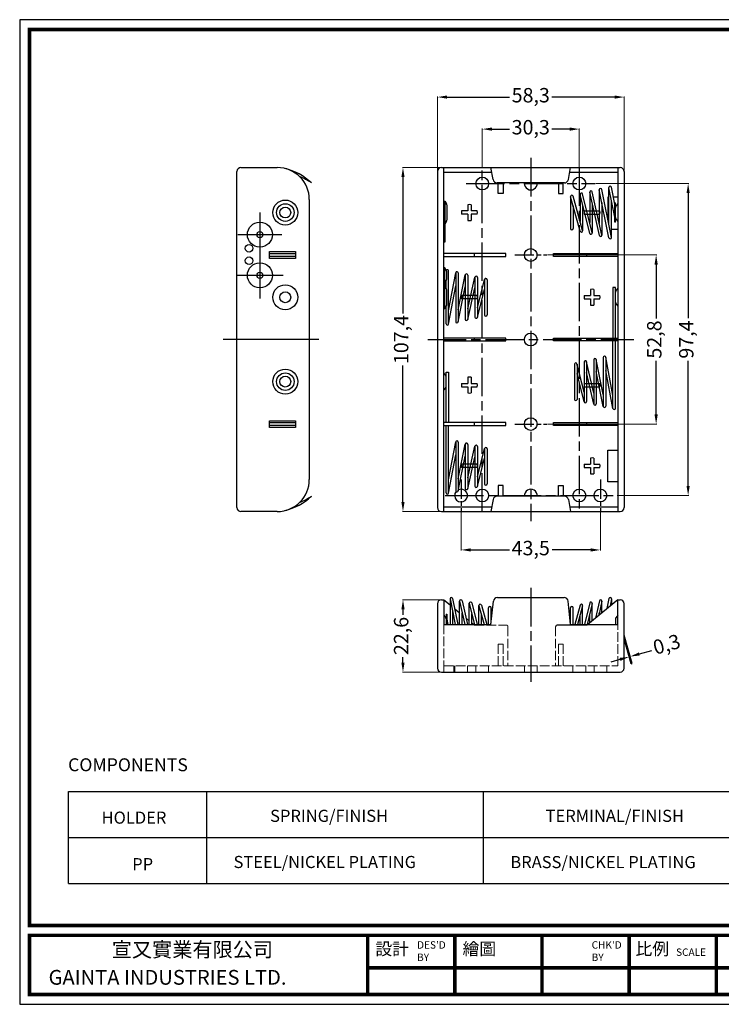
# Model space of a CAD drawing. Units: millimetres. Extents: x 1584 to 2025, y -1198 to -890.
# Drawn here: x 1584 to 1803, y -1198 to -890 of the extents above; entities that cross this region are included whole.
import ezdxf

# ---------------------------------------------------------------- set-up
doc = ezdxf.new("R2010")
doc.units = ezdxf.units.MM
for name, pattern in [('AM_ISO02W050x2', [3.75, 3, -0.75]), ('AM_ISO08W050', [18, 12, -1.5, 3, -1.5]), ('AM_ISO08W050x2', [9, 6, -0.75, 1.5, -0.75])]:
    doc.linetypes.add(name, pattern=pattern)
doc.layers.get('0').update_dxf_attribs({"lineweight": 25})
for name, color, linetype, lineweight in [('AM_7', 4, 'AM_ISO08W050', 25), ('實線', 7, 'Continuous', 25), ('ﾎﾙﾀﾞｰ', 7, 'Continuous', 25), ('ﾎﾙﾀﾞｰ0', 7, 'AM_ISO02W050x2', 13)]:
    doc.layers.add(name, color=color, linetype=linetype, lineweight=lineweight)
doc.styles.add('SLDTEXTSTYLE2', font='TXT', dxfattribs={"width": 0.65625, "bigfont": 'bigfont'})
doc.styles.get("Standard").update_dxf_attribs({"font": 'kaiu.ttf'})
doc.dimstyles.new('ISO-25', dxfattribs={"dimtxt": 1, "dimasz": 1, "dimexe": 0.2, "dimexo": 0.2, "dimtad": 0, "dimdec": 3, "dimtxsty": 'Standard', "dimcen": 2.5, "dimclrd": 1, "dimclre": 1, "dimclrt": 1, "dimazin": 0, "dimtfac": 1, "dimtdec": 3, "dimtmove": 0, "dimatfit": 3, "dimfxl": 1, "dimlwe": 13, "dimarcsym": 0})

# ---------------------------------------------------------------- blocks, each defined once
blk = doc.blocks.new('*D143')
at = {"layer": 'Defpoints', "color": 0, "ltscale": 0.5}
for p in [(1758.64, -924.24), (1728.34, -936.24), (1758.64, -936.24)]:
    blk.add_point(p, dxfattribs=at)
at = {"layer": '實線', "color": 1, "lineweight": 13, "ltscale": 0.5}
for p, q in [((1728.34, -936.04), (1728.34, -924.04)), ((1758.64, -936.04), (1758.64, -924.04))]:
    blk.add_line(p, q, dxfattribs=at)
at = {"layer": '實線', "color": 1, "lineweight": -2, "ltscale": 0.5}
for p, q in [((1731.34, -924.24), (1736.87, -924.24)), ((1755.64, -924.24), (1750.11, -924.24))]:
    blk.add_line(p, q, dxfattribs=at)
at = {"layer": '實線', "color": 1, "ltscale": 0.5}
for points in [[(1731.34, -923.74), (1731.34, -924.74), (1728.34, -924.24)], [(1755.64, -923.74), (1755.64, -924.74), (1758.64, -924.24)]]:
    blk.add_solid(points, dxfattribs=at)
at = {"layer": '實線', "color": 1, "ltscale": 0.5, "insert": (1743.49, -924.24), "char_height": 4.5, "attachment_point": 5}
blk.add_mtext('30,3', dxfattribs=at)
blk = doc.blocks.new('*D144')
at = {"layer": 'Defpoints', "color": 0, "ltscale": 0.5}
for p in [(1772.64, -914.24), (1714.34, -937.49), (1772.64, -937.49)]:
    blk.add_point(p, dxfattribs=at)
at = {"layer": '實線', "color": 1, "lineweight": 13, "ltscale": 0.5}
for p, q in [((1714.34, -937.29), (1714.34, -914.04)), ((1772.64, -937.29), (1772.64, -914.04))]:
    blk.add_line(p, q, dxfattribs=at)
at = {"layer": '實線', "color": 1, "lineweight": -2, "ltscale": 0.5}
for p, q in [((1717.34, -914.24), (1736.89, -914.24)), ((1769.64, -914.24), (1750.09, -914.24))]:
    blk.add_line(p, q, dxfattribs=at)
at = {"layer": '實線', "color": 1, "ltscale": 0.5}
for points in [[(1717.34, -913.74), (1717.34, -914.74), (1714.34, -914.24)], [(1769.64, -913.74), (1769.64, -914.74), (1772.64, -914.24)]]:
    blk.add_solid(points, dxfattribs=at)
at = {"layer": '實線', "color": 1, "ltscale": 0.5, "insert": (1743.49, -914.24), "char_height": 4.5, "attachment_point": 5}
blk.add_mtext('58,3', dxfattribs=at)
blk = doc.blocks.new('*D145')
at = {"layer": 'Defpoints', "color": 0, "ltscale": 0.5}
for p in [(1721.74, -1043.64), (1765.24, -1043.64), (1765.24, -1055.64)]:
    blk.add_point(p, dxfattribs=at)
at = {"layer": '實線', "color": 1, "lineweight": 13, "ltscale": 0.5}
for p, q in [((1721.74, -1043.84), (1721.74, -1055.84)), ((1765.24, -1043.84), (1765.24, -1055.84))]:
    blk.add_line(p, q, dxfattribs=at)
at = {"layer": '實線', "color": 1, "lineweight": -2, "ltscale": 0.5}
for p, q in [((1724.74, -1055.64), (1736.82, -1055.64)), ((1762.24, -1055.64), (1750.16, -1055.64))]:
    blk.add_line(p, q, dxfattribs=at)
at = {"layer": '實線', "color": 1, "ltscale": 0.5}
for points in [[(1724.74, -1055.14), (1724.74, -1056.14), (1721.74, -1055.64)], [(1762.24, -1055.14), (1762.24, -1056.14), (1765.24, -1055.64)]]:
    blk.add_solid(points, dxfattribs=at)
at = {"layer": '實線', "color": 1, "ltscale": 0.5, "insert": (1743.49, -1055.64), "char_height": 4.5, "attachment_point": 5}
blk.add_mtext('43,5', dxfattribs=at)
blk = doc.blocks.new('*D146')
at = {"layer": 'Defpoints', "color": 0, "ltscale": 0.5}
for p in [(1703.59, -1071.2), (1715.59, -1071.2), (1715.59, -1093.8)]:
    blk.add_point(p, dxfattribs=at)
at = {"layer": '實線', "color": 1, "lineweight": 13, "ltscale": 0.5}
for p, q in [((1715.39, -1071.2), (1703.39, -1071.2)), ((1715.39, -1093.8), (1703.39, -1093.8))]:
    blk.add_line(p, q, dxfattribs=at)
at = {"layer": '實線', "color": 1, "lineweight": -2, "ltscale": 0.5}
for p, q in [((1703.59, -1074.2), (1703.59, -1075.89)), ((1703.59, -1090.8), (1703.59, -1089.11))]:
    blk.add_line(p, q, dxfattribs=at)
at = {"layer": '實線', "color": 1, "ltscale": 0.5}
for points in [[(1703.09, -1074.2), (1704.09, -1074.2), (1703.59, -1071.2)], [(1703.09, -1090.8), (1704.09, -1090.8), (1703.59, -1093.8)]]:
    blk.add_solid(points, dxfattribs=at)
at = {"layer": '實線', "color": 1, "ltscale": 0.5, "insert": (1703.59, -1082.5), "char_height": 4.5, "attachment_point": 5, "rotation": 90}
blk.add_mtext('22,6', dxfattribs=at)
blk = doc.blocks.new('*D147')
at = {"layer": 'Defpoints', "color": 0, "ltscale": 0.5}
for p in [(1715.59, -936.24), (1703.59, -1043.64), (1715.59, -1043.64)]:
    blk.add_point(p, dxfattribs=at)
at = {"layer": '實線', "color": 1, "lineweight": 13, "ltscale": 0.5}
for p, q in [((1715.39, -936.24), (1703.39, -936.24)), ((1715.39, -1043.64), (1703.39, -1043.64))]:
    blk.add_line(p, q, dxfattribs=at)
at = {"layer": '實線', "color": 1, "lineweight": -2, "ltscale": 0.5}
for p, q in [((1703.59, -939.24), (1703.59, -981.82)), ((1703.59, -1040.64), (1703.59, -998.06))]:
    blk.add_line(p, q, dxfattribs=at)
at = {"layer": '實線', "color": 1, "ltscale": 0.5}
for points in [[(1703.09, -939.24), (1704.09, -939.24), (1703.59, -936.24)], [(1703.09, -1040.64), (1704.09, -1040.64), (1703.59, -1043.64)]]:
    blk.add_solid(points, dxfattribs=at)
at = {"layer": '實線', "color": 1, "ltscale": 0.5, "insert": (1703.59, -989.94), "char_height": 4.5, "attachment_point": 5, "rotation": 90}
blk.add_mtext('107,4', dxfattribs=at)
blk = doc.blocks.new('*D148')
at = {"layer": 'Defpoints', "color": 0, "ltscale": 0.5}
for p in [(1748.49, -963.54), (1748.49, -1016.34), (1782.64, -1016.34)]:
    blk.add_point(p, dxfattribs=at)
at = {"layer": '實線', "color": 1, "lineweight": 13, "ltscale": 0.5}
for p, q in [((1748.69, -963.54), (1782.84, -963.54)), ((1748.69, -1016.34), (1782.84, -1016.34))]:
    blk.add_line(p, q, dxfattribs=at)
at = {"layer": '實線', "color": 1, "lineweight": -2, "ltscale": 0.5}
for p, q in [((1782.64, -966.54), (1782.64, -983.33)), ((1782.64, -1013.34), (1782.64, -996.56))]:
    blk.add_line(p, q, dxfattribs=at)
at = {"layer": '實線', "color": 1, "ltscale": 0.5}
for points in [[(1782.14, -966.54), (1783.14, -966.54), (1782.64, -963.54)], [(1782.14, -1013.34), (1783.14, -1013.34), (1782.64, -1016.34)]]:
    blk.add_solid(points, dxfattribs=at)
at = {"layer": '實線', "color": 1, "ltscale": 0.5, "insert": (1782.64, -989.94), "char_height": 4.5, "attachment_point": 5, "rotation": 90}
blk.add_mtext('52,8', dxfattribs=at)
blk = doc.blocks.new('*D149')
at = {"layer": 'Defpoints', "color": 0, "ltscale": 0.5}
for p in [(1763.64, -941.24), (1770.24, -1038.64), (1792.64, -1038.64)]:
    blk.add_point(p, dxfattribs=at)
at = {"layer": '實線', "color": 1, "lineweight": 13, "ltscale": 0.5}
for p, q in [((1763.84, -941.24), (1792.84, -941.24)), ((1770.44, -1038.64), (1792.84, -1038.64))]:
    blk.add_line(p, q, dxfattribs=at)
at = {"layer": '實線', "color": 1, "lineweight": -2, "ltscale": 0.5}
for p, q in [((1792.64, -944.24), (1792.64, -983.3)), ((1792.64, -1035.64), (1792.64, -996.58))]:
    blk.add_line(p, q, dxfattribs=at)
at = {"layer": '實線', "color": 1, "ltscale": 0.5}
for points in [[(1792.14, -944.24), (1793.14, -944.24), (1792.64, -941.24)], [(1792.14, -1035.64), (1793.14, -1035.64), (1792.64, -1038.64)]]:
    blk.add_solid(points, dxfattribs=at)
at = {"layer": '實線', "color": 1, "ltscale": 0.5, "insert": (1792.64, -989.94), "char_height": 4.5, "attachment_point": 5, "rotation": 90}
blk.add_mtext('97,4', dxfattribs=at)
blk = doc.blocks.new('*D252')
at = {"layer": 'Defpoints', "color": 0, "ltscale": 0.5}
for p in [(1774.17, -1088.79), (1774.46, -1088.71), (1774.52, -1088.93)]:
    blk.add_point(p, dxfattribs=at)
at = {"layer": '實線', "color": 1, "lineweight": -2, "ltscale": 0.5}
for p, q in [((1777.41, -1088.11), (1781.27, -1087.02)), ((1771.34, -1089.83), (1768.46, -1090.65)), ((1774.23, -1089.01), (1774.52, -1088.93))]:
    blk.add_line(p, q, dxfattribs=at)
at = {"layer": '實線', "color": 1, "lineweight": 13, "ltscale": 0.5}
for p, q in [((1774.22, -1088.99), (1774.29, -1089.2)), ((1774.51, -1088.9), (1774.57, -1089.12))]:
    blk.add_line(p, q, dxfattribs=at)
at = {"layer": '實線', "color": 1, "ltscale": 0.5}
for points in [[(1777.27, -1087.63), (1777.54, -1088.59), (1774.52, -1088.93)], [(1771.21, -1089.35), (1771.48, -1090.31), (1774.23, -1089.01)]]:
    blk.add_solid(points, dxfattribs=at)
at = {"layer": '實線', "color": 1, "ltscale": 0.5, "insert": (1786.08, -1085.65), "char_height": 4.5, "attachment_point": 5, "rotation": 15.8143}
blk.add_mtext('0,3', dxfattribs=at)

msp = doc.modelspace()

# ---------------------------------------------------------------- linework, layer by layer
for p, q in [((1583.8947, -890.0766, 9.5254), (1583.8947, -1197.5135, 9.5254)), ((2025.0667, -890.0766, 9.5254), (1583.8947, -890.0766, 9.5254)), ((1586.9691, -1194.4391, 9.5254), (1586.9691, -1175.9929, 9.5254)), ((1583.8947, -1197.5135, 9.5254), (2025.0667, -1197.5135, 9.5254))]:
    msp.add_line(p, q)
at = {"const_width": 1.076, "elevation": 9.5254}
for points in [[(2021.9923, -893.1509), (2021.9923, -1172.9185), (1586.9691, -1172.9185), (1586.9691, -893.1509)], [(1586.9691, -1172.9185), (1586.9691, -893.1509), (2021.9923, -893.1509), (2021.9923, -1172.9185)], [(2021.9923, -1175.9929), (2021.9923, -1194.4391), (1586.9691, -1194.4391), (1586.9691, -1175.9929)], [(1586.9691, -1194.4391), (1586.9691, -1175.9929), (2021.9923, -1175.9929), (2021.9923, -1194.4391)], [(1692.5513, -1175.9929), (1692.5513, -1194.4391)], [(1719.7709, -1175.9929), (1719.7709, -1194.4391)], [(1746.9905, -1175.9929), (1746.9905, -1194.4391)], [(1774.2102, -1175.9929), (1774.2102, -1194.4391)], [(1801.4298, -1175.9929), (1801.4298, -1194.4391)], [(1692.5513, -1186.1347), (1855.869, -1186.1347)]]:
    msp.add_lwpolyline(points, dxfattribs=at)
at = {"layer": 'AM_7'}
for p, q in [((1743.4904, -933.2422, 4.7627), (1743.4904, -1046.6422, 4.7627)), ((1728.3404, -1043.6422, 4.7627), (1728.3404, -936.2422, 4.7627)), ((1758.6404, -936.2422, 4.7627), (1758.6404, -1043.6422, 4.7627)), ((1723.3404, -941.2422, 4.7627), (1763.6404, -941.2422, 4.7627)), ((1711.3404, -989.9422, 4.7627), (1775.6404, -989.9422, 4.7627)), ((1716.7404, -1038.6422, 4.7627), (1770.2404, -1038.6422, 4.7627)), ((1743.4904, -1067.5008, 4.7627), (1743.4904, -1096.8008, 4.7627))]:
    msp.add_line(p, q, dxfattribs=at)
at = {"layer": 'AM_7', "linetype": 'AM_ISO08W050x2'}
for p, q in [((1738.4904, -963.5422, 4.7627), (1748.4904, -963.5422, 4.7627)), ((1738.4904, -1016.3422, 4.7627), (1748.4904, -1016.3422, 4.7627)), ((1721.7404, -1033.6422, 4.7627), (1721.7404, -1043.6422, 4.7627)), ((1765.2404, -1033.6422, 4.7627), (1765.2404, -1043.6422, 4.7627))]:
    msp.add_line(p, q, dxfattribs=at)
at = {"layer": '實線', "ltscale": 0.5}
for p, q in [((1775.14, -1091.119, 4.7627), (1772.64, -1082.2926, 4.7627)), ((1774.8514, -1091.2008, 4.7627), (1772.64, -1083.3947, 4.7627)), ((1772.6404, -1083.9144, 4.7627), (1772.6404, -1083.9144, 4.7627)), ((1774.8514, -1091.2008, 4.7627), (1775.14, -1091.119, 4.7627))]:
    msp.add_line(p, q, dxfattribs=at)
at = {"layer": '實線', "color": 0, "lineweight": 30, "ltscale": 0.5}
for p, q in [((1599.1714, -1159.8233, 19.0508), (1599.1714, -1131.0233, 19.0508)), ((1599.1714, -1131.0233, 19.0508), (1901.5714, -1131.0233, 19.0508)), ((1599.1714, -1145.4233, 19.0508), (1901.5714, -1145.4233, 19.0508)), ((1599.1714, -1159.8233, 19.0508), (1901.5714, -1159.8233, 19.0508))]:
    msp.add_line(p, q, dxfattribs=at)
at = {"layer": '實線', "color": 0, "linetype": 'Continuous', "lineweight": 30}
for p, q in [((1642.3714, -1159.8233, 19.0508), (1642.3714, -1131.0233, 19.0508)), ((1728.7714, -1159.8233, 19.0508), (1728.7714, -1131.0233, 19.0508))]:
    msp.add_line(p, q, dxfattribs=at)
at = {"layer": 'ﾎﾙﾀﾞｰ'}
for p, q in [((1651.7404, -1042.3922, 4.7627), (1651.7404, -937.4922, 4.7627)), ((1652.9904, -936.2422, 4.7627), (1664.3404, -936.2422, 4.7627)), ((1714.3404, -937.4922, 4.7627), (1714.3404, -1042.3922, 4.7627)), ((1715.5904, -936.2422, 4.7627), (1771.3904, -936.2422, 4.7627)), ((1716.3404, -1043.6422, 4.7627), (1716.3404, -936.2422, 4.7627)), ((1716.3404, -937.6422, 4.7627), (1731.3029, -937.6422, 4.7627)), ((1731.7492, -940.0226, 4.7627), (1731.0404, -936.2422, 4.7627)), ((1755.2316, -940.0226, 4.7627), (1755.9404, -936.2422, 4.7627)), ((1755.6779, -937.6422, 4.7627), (1770.6404, -937.6422, 4.7627)), ((1770.6404, -936.2422, 4.7627), (1770.6404, -1043.6422, 4.7627)), ((1772.6404, -937.4922, 4.7627), (1772.6404, -1042.3922, 4.7627)), ((1754.003, -941.0422, 4.7627), (1732.9778, -941.0422, 4.7627)), ((1733.3404, -944.3422, 4.7627), (1733.3404, -941.0422, 4.7627)), ((1734.8404, -941.0422, 4.7627), (1734.8404, -944.3422, 4.7627)), ((1752.1404, -941.0422, 4.7627), (1752.1404, -944.3422, 4.7627)), ((1753.6404, -944.3422, 4.7627), (1753.6404, -941.0422, 4.7627)), ((1765.6942, -957.3483, 4.7627), (1762.6847, -943.8054, 4.7627)), ((1764.8942, -943.1922, 4.7627), (1764.8942, -953.7483, 4.7627)), ((1767.9021, -958.1711, 4.7627), (1764.8942, -943.2321, 4.7627)), ((1768.6972, -958.0673, 4.7627), (1765.6864, -943.1132, 4.7627)), ((1767.8972, -954.0939, 4.7627), (1767.8972, -942.4922, 4.7627)), ((1769.7404, -951.6863, 4.7627), (1767.8972, -942.5321, 4.7627)), ((1769.7404, -947.6333, 4.7627), (1768.6894, -942.4132, 4.7627)), ((1674.3404, -946.2422, 4.7627), (1674.3404, -1033.6422, 4.7627)), ((1716.3404, -946.7922, 4.7627), (1716.6404, -946.7922, 4.7627)), ((1716.6404, -946.7922, 4.7627), (1717.1631, -947.6199, 4.7627)), ((1716.6404, -946.7922, 4.7627), (1716.6404, -959.4922, 4.7627)), ((1734.8404, -944.3422, 4.7627), (1733.3404, -944.3422, 4.7627)), ((1752.1404, -944.3422, 4.7627), (1753.6404, -944.3422, 4.7627)), ((1755.8942, -945.2922, 4.7627), (1755.8942, -955.2922, 4.7627)), ((1758.9091, -956.1002, 4.7627), (1755.8942, -945.3472, 4.7627)), ((1759.6942, -955.9372, 4.7627), (1756.6794, -945.1842, 4.7627)), ((1758.8942, -944.5922, 4.7627), (1758.8942, -953.0838, 4.7627)), ((1761.906, -956.7885, 4.7627), (1758.8942, -944.641, 4.7627)), ((1762.6942, -956.6433, 4.7627), (1759.6825, -944.4959, 4.7627)), ((1761.8942, -943.8922, 4.7627), (1761.8942, -953.4167, 4.7627)), ((1764.9038, -957.479, 4.7627), (1761.8942, -943.9361, 4.7627)), ((1767.8972, -945.5422, 4.7627), (1767.5404, -945.5422, 4.7627)), ((1767.5404, -945.5422, 4.7627), (1767.5404, -952.3215, 4.7627)), ((1768.6972, -958.109, 4.7627), (1768.6972, -946.5054, 4.7627)), ((1770.6404, -945.5422, 4.7627), (1769.3194, -945.5422, 4.7627)), ((1717.2404, -947.8869, 4.7627), (1717.2404, -952.6975, 4.7627)), ((1723.8404, -949.7922, 4.7627), (1721.8909, -949.7922, 4.7627)), ((1723.8404, -947.8427, 4.7627), (1723.8404, -949.7922, 4.7627)), ((1724.8404, -947.8427, 4.7627), (1724.8404, -949.7922, 4.7627)), ((1726.7899, -949.7922, 4.7627), (1724.8404, -949.7922, 4.7627)), ((1756.6942, -948.2005, 4.7627), (1756.6942, -955.2922, 4.7627)), ((1759.6942, -947.8677, 4.7627), (1759.6942, -955.9922, 4.7627)), ((1760.1909, -949.7922, 4.7627), (1765.0899, -949.7922, 4.7627)), ((1762.6942, -947.5361, 4.7627), (1762.6942, -956.6922, 4.7627)), ((1765.6942, -947.2054, 4.7627), (1765.6942, -957.3922, 4.7627)), ((1769.7404, -953.2922, 4.7627), (1769.7404, -947.2922, 4.7627)), ((1769.7404, -947.2922, 4.7627), (1769.9404, -947.2922, 4.7627)), ((1769.9404, -953.2922, 4.7627), (1769.9404, -947.2922, 4.7627)), ((1769.9404, -951.8779, 4.7627), (1769.9404, -948.7065, 4.7627)), ((1770.0379, -948.4099, 4.7627), (1770.6404, -947.5922, 4.7627)), ((1658.8904, -950.2922, 4.7627), (1658.8904, -977.1422, 4.7627)), ((1717.1631, -952.9645, 4.7627), (1716.6404, -953.7922, 4.7627)), ((1723.8404, -950.7922, 4.7627), (1721.8909, -950.7922, 4.7627)), ((1723.8404, -950.7922, 4.7627), (1723.8404, -952.7417, 4.7627)), ((1726.7899, -950.7922, 4.7627), (1724.8404, -950.7922, 4.7627)), ((1724.8404, -950.7922, 4.7627), (1724.8404, -952.7417, 4.7627)), ((1760.1909, -950.7922, 4.7627), (1765.0899, -950.7922, 4.7627)), ((1770.6404, -952.9922, 4.7627), (1770.0379, -952.1745, 4.7627)), ((1768.6972, -955.4422, 4.7627), (1770.6404, -955.4422, 4.7627)), ((1769.9404, -953.2922, 4.7627), (1769.7404, -953.2922, 4.7627)), ((1651.9904, -957.1922, 4.7627), (1665.7904, -957.1922, 4.7627)), ((1716.6404, -959.4922, 4.7627), (1716.3404, -959.4922, 4.7627)), ((1661.9404, -964.5922, 4.7627), (1661.9404, -962.4922, 4.7627)), ((1661.9404, -962.4922, 4.7627), (1670.0404, -962.4922, 4.7627)), ((1661.9404, -963.0922, 4.7627), (1670.0404, -963.0922, 4.7627)), ((1670.0404, -963.9922, 4.7627), (1661.9404, -963.9922, 4.7627)), ((1670.0404, -964.5922, 4.7627), (1661.9404, -964.5922, 4.7627)), ((1670.0404, -962.4922, 4.7627), (1670.0404, -964.5922, 4.7627)), ((1735.7404, -963.0922, 4.7627), (1716.3404, -963.0922, 4.7627)), ((1716.3404, -963.9922, 4.7627), (1735.7404, -963.9922, 4.7627)), ((1725.9404, -963.9922, 4.7627), (1725.9404, -963.0922, 4.7627)), ((1735.7404, -963.9922, 4.7627), (1735.7404, -963.0922, 4.7627)), ((1750.6404, -963.9922, 4.7627), (1750.6404, -963.0922, 4.7627)), ((1750.6404, -963.0922, 4.7627), (1770.6404, -963.0922, 4.7627)), ((1770.6404, -963.9922, 4.7627), (1750.6404, -963.9922, 4.7627)), ((1761.0404, -963.9922, 4.7627), (1761.0404, -963.0922, 4.7627)), ((1716.6404, -967.5922, 4.7627), (1716.3404, -967.5922, 4.7627)), ((1717.1631, -968.4199, 4.7627), (1716.6404, -967.5922, 4.7627)), ((1716.6404, -980.2922, 4.7627), (1716.6404, -967.5922, 4.7627)), ((1651.6404, -969.8922, 4.7627), (1666.1404, -969.8922, 4.7627)), ((1716.6404, -972.1922, 4.7627), (1717.1631, -971.3645, 4.7627)), ((1717.2404, -971.0975, 4.7627), (1717.2404, -968.6869, 4.7627)), ((1717.8404, -985.0517, 4.7627), (1717.8404, -968.5672, 4.7627)), ((1717.8404, -981.0022, 4.7627), (1720.0479, -969.0882, 4.7627)), ((1720.04, -969.1307, 4.7627), (1720.04, -984.3172, 4.7627)), ((1720.84, -969.1672, 4.7627), (1720.84, -984.357, 4.7627)), ((1720.84, -980.6733, 4.7627), (1723.0495, -969.7804, 4.7627)), ((1723.04, -969.8274, 4.7627), (1723.04, -983.6172, 4.7627)), ((1723.84, -969.8672, 4.7627), (1723.84, -983.661, 4.7627)), ((1723.84, -980.3417, 4.7627), (1726.0518, -970.4709, 4.7627)), ((1726.04, -970.5234, 4.7627), (1726.04, -982.9172, 4.7627)), ((1726.84, -970.5672, 4.7627), (1726.84, -982.9658, 4.7627)), ((1726.84, -980.0088, 4.7627), (1729.0549, -971.1592, 4.7627)), ((1729.04, -971.2186, 4.7627), (1729.04, -982.2172, 4.7627)), ((1729.84, -971.2672, 4.7627), (1729.84, -982.2172, 4.7627)), ((1717.1631, -974.1199, 4.7627), (1716.6404, -973.2922, 4.7627)), ((1717.0404, -973.9255, 4.7627), (1717.0404, -971.5589, 4.7627)), ((1717.2404, -979.1975, 4.7627), (1717.2404, -974.3869, 4.7627)), ((1717.8321, -985.0961, 4.7627), (1720.04, -973.1804, 4.7627)), ((1720.8305, -984.404, 4.7627), (1723.04, -973.5111, 4.7627)), ((1723.8283, -983.7135, 4.7627), (1726.04, -973.8427, 4.7627)), ((1726.8252, -983.0252, 4.7627), (1729.04, -974.1755, 4.7627)), ((1762.1404, -974.2927, 4.7627), (1762.1404, -976.2422, 4.7627)), ((1763.1404, -974.2927, 4.7627), (1763.1404, -976.2422, 4.7627)), ((1769.9404, -973.7422, 4.7627), (1769.1404, -973.7422, 4.7627)), ((1769.1404, -973.7422, 4.7627), (1769.1404, -989.4922, 4.7627)), ((1769.9404, -989.4922, 4.7627), (1769.9404, -973.7422, 4.7627)), ((1770.0379, -974.8599, 4.7627), (1770.6404, -974.0422, 4.7627)), ((1726.7899, -976.2422, 4.7627), (1721.8909, -976.2422, 4.7627)), ((1726.7899, -977.2422, 4.7627), (1721.8909, -977.2422, 4.7627)), ((1760.1909, -976.2422, 4.7627), (1762.1404, -976.2422, 4.7627)), ((1760.1909, -977.2422, 4.7627), (1762.1404, -977.2422, 4.7627)), ((1762.1404, -977.2422, 4.7627), (1762.1404, -979.1917, 4.7627)), ((1763.1404, -976.2422, 4.7627), (1765.0899, -976.2422, 4.7627)), ((1763.1404, -977.2422, 4.7627), (1765.0899, -977.2422, 4.7627)), ((1763.1404, -977.2422, 4.7627), (1763.1404, -979.1917, 4.7627)), ((1769.9404, -978.3279, 4.7627), (1769.9404, -975.1565, 4.7627)), ((1716.3404, -980.2922, 4.7627), (1716.6404, -980.2922, 4.7627)), ((1716.6404, -980.2922, 4.7627), (1717.1631, -979.4645, 4.7627)), ((1717.0404, -985.0172, 4.7627), (1717.0404, -979.6589, 4.7627)), ((1770.6404, -979.4422, 4.7627), (1770.0379, -978.6245, 4.7627)), ((1677.3404, -989.9422, 4.7627), (1647.4404, -989.9422, 4.7627)), ((1735.7404, -989.4922, 4.7627), (1716.3404, -989.4922, 4.7627)), ((1725.9404, -990.3922, 4.7627), (1725.9404, -989.4922, 4.7627)), ((1735.7404, -990.3922, 4.7627), (1735.7404, -989.4922, 4.7627)), ((1750.6404, -990.3922, 4.7627), (1750.6404, -989.4922, 4.7627)), ((1750.6404, -989.4922, 4.7627), (1770.6404, -989.4922, 4.7627)), ((1761.0404, -990.3922, 4.7627), (1761.0404, -989.4922, 4.7627)), ((1716.3404, -990.3922, 4.7627), (1735.7404, -990.3922, 4.7627)), ((1770.6404, -990.3922, 4.7627), (1750.6404, -990.3922, 4.7627)), ((1769.1404, -1011.4517, 4.7627), (1769.1404, -990.3922, 4.7627)), ((1769.9404, -1011.4172, 4.7627), (1769.9404, -990.3922, 4.7627)), ((1766.1407, -995.5672, 4.7627), (1766.1407, -1010.757, 4.7627)), ((1769.1404, -1007.4022, 4.7627), (1766.9329, -995.4882, 4.7627)), ((1766.9407, -995.5307, 4.7627), (1766.9407, -1010.7172, 4.7627)), ((1757.1407, -997.6672, 4.7627), (1757.1407, -1008.6172, 4.7627)), ((1760.1407, -1006.4088, 4.7627), (1757.9259, -997.5592, 4.7627)), ((1757.9407, -997.6186, 4.7627), (1757.9407, -1008.6172, 4.7627)), ((1760.1407, -996.9672, 4.7627), (1760.1407, -1009.3658, 4.7627)), ((1763.1407, -1006.7417, 4.7627), (1760.929, -996.8709, 4.7627)), ((1760.9407, -996.9234, 4.7627), (1760.9407, -1009.3172, 4.7627)), ((1763.1407, -996.2672, 4.7627), (1763.1407, -1010.061, 4.7627)), ((1766.1407, -1007.0733, 4.7627), (1763.9312, -996.1804, 4.7627)), ((1763.9407, -996.2274, 4.7627), (1763.9407, -1010.0172, 4.7627)), ((1716.9429, -1001.2099, 4.7627), (1716.3404, -1000.3922, 4.7627)), ((1717.0404, -1015.8922, 4.7627), (1717.0404, -1000.0922, 4.7627)), ((1717.0404, -1000.0922, 4.7627), (1717.8404, -1000.0922, 4.7627)), ((1717.0404, -1004.6779, 4.7627), (1717.0404, -1001.5065, 4.7627)), ((1717.8404, -1000.0922, 4.7627), (1717.8404, -1015.8922, 4.7627)), ((1723.8404, -1001.7177, 4.7627), (1723.8404, -1003.6672, 4.7627)), ((1724.8404, -1001.7177, 4.7627), (1724.8404, -1003.6672, 4.7627)), ((1760.1556, -1009.4252, 4.7627), (1757.9407, -1000.5755, 4.7627)), ((1763.1525, -1010.1135, 4.7627), (1760.9407, -1000.2427, 4.7627)), ((1766.1503, -1010.804, 4.7627), (1763.9407, -999.9111, 4.7627)), ((1769.1442, -1011.4722, 4.7627), (1766.9407, -999.5804, 4.7627)), ((1716.3404, -1005.7922, 4.7627), (1716.9429, -1004.9745, 4.7627)), ((1721.8909, -1003.6672, 4.7627), (1723.8404, -1003.6672, 4.7627)), ((1721.8909, -1004.6672, 4.7627), (1723.8404, -1004.6672, 4.7627)), ((1723.8404, -1004.6672, 4.7627), (1723.8404, -1006.6167, 4.7627)), ((1724.8404, -1003.6672, 4.7627), (1726.7899, -1003.6672, 4.7627)), ((1724.8404, -1004.6672, 4.7627), (1726.7899, -1004.6672, 4.7627)), ((1724.8404, -1004.6672, 4.7627), (1724.8404, -1006.6167, 4.7627)), ((1760.1909, -1003.6672, 4.7627), (1765.0899, -1003.6672, 4.7627)), ((1760.1909, -1004.6672, 4.7627), (1765.0899, -1004.6672, 4.7627)), ((1661.9404, -1017.3922, 4.7627), (1661.9404, -1015.2922, 4.7627)), ((1661.9404, -1015.2922, 4.7627), (1670.0404, -1015.2922, 4.7627)), ((1661.9404, -1015.8922, 4.7627), (1670.0404, -1015.8922, 4.7627)), ((1670.0404, -1016.7922, 4.7627), (1661.9404, -1016.7922, 4.7627)), ((1670.0404, -1017.3922, 4.7627), (1661.9404, -1017.3922, 4.7627)), ((1670.0404, -1015.2922, 4.7627), (1670.0404, -1017.3922, 4.7627)), ((1735.7404, -1015.8922, 4.7627), (1716.3404, -1015.8922, 4.7627)), ((1716.3404, -1016.7922, 4.7627), (1735.7404, -1016.7922, 4.7627)), ((1717.0404, -1037.8172, 4.7627), (1717.0404, -1016.7922, 4.7627)), ((1717.8404, -1037.8517, 4.7627), (1717.8404, -1016.7922, 4.7627)), ((1725.9404, -1016.7922, 4.7627), (1725.9404, -1015.8922, 4.7627)), ((1735.7404, -1016.7922, 4.7627), (1735.7404, -1015.8922, 4.7627)), ((1750.6404, -1016.7922, 4.7627), (1750.6404, -1015.8922, 4.7627)), ((1750.6404, -1015.8922, 4.7627), (1770.6404, -1015.8922, 4.7627)), ((1770.6404, -1016.7922, 4.7627), (1750.6404, -1016.7922, 4.7627)), ((1761.0404, -1016.7922, 4.7627), (1761.0404, -1015.8922, 4.7627)), ((1717.8404, -1033.8022, 4.7627), (1720.0479, -1021.8882, 4.7627)), ((1720.04, -1021.9307, 4.7627), (1720.04, -1037.1172, 4.7627)), ((1720.84, -1021.9672, 4.7627), (1720.84, -1037.157, 4.7627)), ((1720.84, -1033.4733, 4.7627), (1723.0495, -1022.5804, 4.7627)), ((1723.04, -1022.6274, 4.7627), (1723.04, -1036.4172, 4.7627)), ((1723.84, -1022.6672, 4.7627), (1723.84, -1036.461, 4.7627)), ((1723.84, -1033.1417, 4.7627), (1726.0518, -1023.2709, 4.7627)), ((1726.04, -1023.3234, 4.7627), (1726.04, -1035.7172, 4.7627)), ((1726.84, -1023.3672, 4.7627), (1726.84, -1035.7658, 4.7627)), ((1717.8321, -1037.8961, 4.7627), (1720.04, -1025.9804, 4.7627)), ((1720.8305, -1037.204, 4.7627), (1723.04, -1026.3111, 4.7627)), ((1723.8283, -1036.5135, 4.7627), (1726.04, -1026.6427, 4.7627)), ((1726.84, -1032.8088, 4.7627), (1729.0549, -1023.9592, 4.7627)), ((1729.04, -1024.0186, 4.7627), (1729.04, -1035.0172, 4.7627)), ((1729.84, -1024.0672, 4.7627), (1729.84, -1035.0172, 4.7627)), ((1767.5404, -1034.3422, 4.7627), (1767.5404, -1024.4422, 4.7627)), ((1767.5404, -1024.4422, 4.7627), (1770.6404, -1024.4422, 4.7627)), ((1726.7899, -1028.8922, 4.7627), (1721.8909, -1028.8922, 4.7627)), ((1726.7899, -1029.8922, 4.7627), (1721.8909, -1029.8922, 4.7627)), ((1726.8252, -1035.8252, 4.7627), (1729.04, -1026.9755, 4.7627)), ((1760.1909, -1028.8922, 4.7627), (1762.1404, -1028.8922, 4.7627)), ((1760.1909, -1029.8922, 4.7627), (1762.1404, -1029.8922, 4.7627)), ((1762.1404, -1026.9427, 4.7627), (1762.1404, -1028.8922, 4.7627)), ((1762.1404, -1029.8922, 4.7627), (1762.1404, -1031.8417, 4.7627)), ((1763.1404, -1026.9427, 4.7627), (1763.1404, -1028.8922, 4.7627)), ((1763.1404, -1028.8922, 4.7627), (1765.0899, -1028.8922, 4.7627)), ((1763.1404, -1029.8922, 4.7627), (1765.0899, -1029.8922, 4.7627)), ((1763.1404, -1029.8922, 4.7627), (1763.1404, -1031.8417, 4.7627)), ((1734.8404, -1035.5422, 4.7627), (1733.3404, -1035.5422, 4.7627)), ((1733.3404, -1035.5422, 4.7627), (1733.3404, -1038.8422, 4.7627)), ((1734.8404, -1035.5422, 4.7627), (1733.3404, -1035.5422, 4.7627)), ((1734.8404, -1038.8422, 4.7627), (1734.8404, -1035.5422, 4.7627)), ((1752.1404, -1038.8422, 4.7627), (1752.1404, -1035.5422, 4.7627)), ((1752.1404, -1035.5422, 4.7627), (1753.6404, -1035.5422, 4.7627)), ((1753.6404, -1035.5422, 4.7627), (1753.6404, -1038.8422, 4.7627)), ((1770.6404, -1034.3422, 4.7627), (1767.5404, -1034.3422, 4.7627)), ((1754.003, -1038.8422, 4.7627), (1732.9778, -1038.8422, 4.7627)), ((1731.7492, -1039.8618, 4.7627), (1731.0404, -1043.6422, 4.7627)), ((1755.2316, -1039.8618, 4.7627), (1755.9404, -1043.6422, 4.7627)), ((1664.3404, -1043.6422, 4.7627), (1652.9904, -1043.6422, 4.7627)), ((1715.5904, -1043.6422, 4.7627), (1771.3904, -1043.6422, 4.7627)), ((1731.3029, -1042.2422, 4.7627), (1716.3404, -1042.2422, 4.7627)), ((1770.6404, -1042.2422, 4.7627), (1755.6779, -1042.2422, 4.7627)), ((1714.3404, -1072.4508, 4.7627), (1714.3404, -1092.5508, 4.7627)), ((1715.5904, -1071.2008, 4.7627), (1716.3404, -1071.2008, 4.7627)), ((1716.3404, -1071.2008, 4.7627), (1716.3404, -1078.9008, 4.7627)), ((1716.3404, -1071.2008, 4.7627), (1718.2835, -1072.7998, 4.7627)), ((1718.2835, -1070.884, 4.7627), (1718.2835, -1078.9008, 4.7627)), ((1718.2869, -1070.9425, 4.7627), (1719.8892, -1078.9008, 4.7627)), ((1719.0787, -1070.8218, 4.7627), (1720.7053, -1078.9008, 4.7627)), ((1721.2865, -1078.9008, 4.7627), (1721.2865, -1071.6008, 4.7627)), ((1721.2865, -1071.6447, 4.7627), (1722.899, -1078.9008, 4.7627)), ((1722.077, -1071.514, 4.7627), (1723.7185, -1078.9008, 4.7627)), ((1724.2865, -1078.9008, 4.7627), (1724.2865, -1072.3008, 4.7627)), ((1724.2865, -1072.3496, 4.7627), (1725.9108, -1078.9008, 4.7627)), ((1725.0748, -1072.2045, 4.7627), (1726.735, -1078.9008, 4.7627)), ((1728.0717, -1072.8928, 4.7627), (1729.7562, -1078.9008, 4.7627)), ((1731.0404, -1078.9008, 4.7627), (1731.8207, -1071.6176, 4.7627)), ((1733.0636, -1070.5008, 4.7627), (1753.9172, -1070.5008, 4.7627)), ((1755.9404, -1078.9008, 4.7627), (1755.16, -1071.6176, 4.7627)), ((1758.9091, -1072.8928, 4.7627), (1757.2246, -1078.9008, 4.7627)), ((1761.906, -1072.2045, 4.7627), (1760.2458, -1078.9008, 4.7627)), ((1762.6942, -1072.3496, 4.7627), (1761.07, -1078.9008, 4.7627)), ((1770.6404, -1071.2008, 4.7627), (1761.2834, -1078.9008, 4.7627)), ((1762.6942, -1077.7398, 4.7627), (1762.6942, -1072.3008, 4.7627)), ((1764.9038, -1071.514, 4.7627), (1763.7051, -1076.9079, 4.7627)), ((1765.6942, -1071.6447, 4.7627), (1764.708, -1076.0826, 4.7627)), ((1765.6942, -1075.2711, 4.7627), (1765.6942, -1071.6008, 4.7627)), ((1767.9021, -1070.8218, 4.7627), (1767.2669, -1073.9769, 4.7627)), ((1768.6939, -1070.9425, 4.7627), (1768.245, -1073.172, 4.7627)), ((1768.6972, -1070.884, 4.7627), (1768.6972, -1072.7998, 4.7627)), ((1770.6404, -1078.9008, 4.7627), (1770.6404, -1071.2008, 4.7627)), ((1770.6404, -1071.2008, 4.7627), (1771.3904, -1071.2008, 4.7627)), ((1772.6404, -1092.5508, 4.7627), (1772.6404, -1072.4508, 4.7627)), ((1716.3404, -1076.0008, 4.7627), (1716.9429, -1076.8185, 4.7627)), ((1717.0404, -1075.7008, 4.7627), (1717.2404, -1075.7008, 4.7627)), ((1717.0404, -1075.7008, 4.7627), (1717.0404, -1078.9008, 4.7627)), ((1717.2404, -1075.7008, 4.7627), (1717.2404, -1078.9008, 4.7627)), ((1719.0835, -1074.8991, 4.7627), (1719.0835, -1078.9008, 4.7627)), ((1719.7139, -1073.9769, 4.7627), (1721.2865, -1075.2711, 4.7627)), ((1722.0865, -1078.9008, 4.7627), (1722.0865, -1075.2447, 4.7627)), ((1722.0865, -1075.9294, 4.7627), (1722.2727, -1076.0826, 4.7627)), ((1725.0865, -1078.9008, 4.7627), (1725.0865, -1075.5763, 4.7627)), ((1727.2865, -1078.9008, 4.7627), (1727.2865, -1073.0008, 4.7627)), ((1727.2865, -1073.0558, 4.7627), (1728.9253, -1078.9008, 4.7627)), ((1728.0865, -1078.9008, 4.7627), (1728.0865, -1075.9091, 4.7627)), ((1730.2865, -1078.9008, 4.7627), (1730.2865, -1073.7008, 4.7627)), ((1731.0865, -1078.4701, 4.7627), (1731.0865, -1073.7008, 4.7627)), ((1755.8942, -1078.4701, 4.7627), (1755.8942, -1073.7008, 4.7627)), ((1756.6942, -1078.9008, 4.7627), (1756.6942, -1073.7008, 4.7627)), ((1759.6942, -1073.0558, 4.7627), (1758.0555, -1078.9008, 4.7627)), ((1758.8942, -1078.9008, 4.7627), (1758.8942, -1075.9091, 4.7627)), ((1759.6942, -1078.9008, 4.7627), (1759.6942, -1073.0008, 4.7627)), ((1761.8942, -1078.3981, 4.7627), (1761.8942, -1075.5763, 4.7627)), ((1764.8942, -1075.9294, 4.7627), (1764.8942, -1075.2447, 4.7627)), ((1770.6404, -1076.0008, 4.7627), (1770.0379, -1076.8185, 4.7627)), ((1716.3404, -1078.9008, 4.7627), (1731.0404, -1078.9008, 4.7627)), ((1717.0404, -1077.1151, 4.7627), (1717.0404, -1078.9008, 4.7627)), ((1717.2404, -1077.3067, 4.7627), (1717.5613, -1078.9008, 4.7627)), ((1723.2756, -1076.9079, 4.7627), (1724.2865, -1077.7398, 4.7627)), ((1725.0865, -1078.3981, 4.7627), (1725.6973, -1078.9008, 4.7627)), ((1725.6973, -1078.9008, 4.7627), (1725.9404, -1079.1008, 4.7627)), ((1761.0404, -1079.1008, 4.7627), (1751.7404, -1079.1008, 4.7627)), ((1755.9404, -1078.9008, 4.7627), (1770.6404, -1078.9008, 4.7627)), ((1761.2834, -1078.9008, 4.7627), (1761.0404, -1079.1008, 4.7627)), ((1769.9404, -1077.1151, 4.7627), (1769.9404, -1078.9008, 4.7627)), ((1715.5904, -1093.8008, 4.7627), (1771.3904, -1093.8008, 4.7627))]:
    msp.add_line(p, q, dxfattribs=at)
for centre, radius in [((1728.3404, -941.2422, 4.7627), 2), ((1758.6404, -941.2422, 4.7627), 2), ((1666.8404, -950.2922, 4.7627), 3.9), ((1666.8404, -950.2922, 4.7627), 2.75), ((1666.8404, -950.2922, 4.7627), 1.7), ((1658.8904, -957.1922, 4.7627), 3.9), ((1658.8904, -957.1922, 4.7627), 0.95), ((1655.5404, -961.4422, 4.7627), 1.2), ((1743.4904, -963.5422, 4.7627), 2), ((1655.5404, -965.3422, 4.7627), 1.2), ((1658.8904, -969.8922, 4.7627), 3.9), ((1658.8904, -969.8922, 4.7627), 0.95), ((1666.8404, -976.7422, 4.7627), 3.9), ((1666.8404, -976.7422, 4.7627), 1.7), ((1743.4904, -989.9422, 4.7627), 2), ((1666.8404, -1003.0922, 4.7627), 3.9), ((1666.8404, -1003.0922, 4.7627), 2.75), ((1666.8404, -1003.0922, 4.7627), 1.7), ((1743.4904, -1016.3422, 4.7627), 2), ((1728.3404, -1038.6422, 4.7627), 2), ((1758.6404, -1038.6422, 4.7627), 2), ((1765.2404, -1038.6422, 4.7627), 2)]:
    msp.add_circle(centre, radius, dxfattribs=at)
for centre, radius, start, end in [((1652.9904, -937.4922, 4.7627), 1.25, 90, 180), ((1664.3404, -946.2422, 4.7627), 10, 0, 90), ((1662.0864, -955.002, 4.7627), 19.0442, 47.140242, 76.164912), ((1715.5904, -937.4922, 4.7627), 1.25, 90, 180), ((1771.3904, -937.4922, 4.7627), 1.25, 0, 90), ((1662.5435, -959.8403, 4.7627), 22.573, 56.38429, 67.309275), ((1732.9778, -939.7922, 4.7627), 1.25, 190.619655, 270), ((1754.003, -939.7922, 4.7627), 1.25, 270, 349.380345), ((1743.4904, -941.2422, 4.7627), 2, 174.26083, 5.73917), ((1762.2942, -943.8922, 4.7627), 0.4, 12.528808, 180), ((1765.2942, -943.1922, 4.7627), 0.4, 11.383862, 180), ((1768.2972, -942.4922, 4.7627), 0.4, 11.383862, 180), ((1756.2942, -945.2922, 4.7627), 0.4, 15.662106, 180), ((1759.2942, -944.5922, 4.7627), 0.4, 13.924773, 180), ((1716.7404, -947.8869, 4.7627), 0.5, 0, 32.275644), ((1724.3404, -950.2922, 4.7627), 2.5, 168.463041, 191.536959), ((1724.3404, -950.2922, 4.7627), 2.5, 78.463041, 101.536959), ((1724.3404, -950.2922, 4.7627), 2.5, 348.463041, 11.536959), ((1762.6404, -950.2922, 4.7627), 2.5, 168.463041, 191.536959), ((1762.6404, -950.2922, 4.7627), 2.5, 348.463041, 11.536959), ((1770.4404, -948.7065, 4.7627), 0.5, 143.615648, 180), ((1716.7404, -952.6975, 4.7627), 0.5, 327.724356, 0), ((1724.3404, -950.2922, 4.7627), 2.5, 258.463041, 281.536959), ((1770.4404, -951.8779, 4.7627), 0.5, 180, 216.384352), ((1756.2942, -955.2922, 4.7627), 0.4, 180, 0), ((1759.2942, -955.9922, 4.7627), 0.4, 195.662106, 0), ((1762.2942, -956.6922, 4.7627), 0.4, 193.924773, 0), ((1765.2942, -957.3922, 4.7627), 0.4, 192.528808, 0), ((1768.2972, -958.109, 4.7627), 0.4, 188.944881, 0), ((1717.4404, -968.5672, 4.7627), 0.4, 0, 145.190942), ((1716.7404, -968.6869, 4.7627), 0.5, 0, 32.275644), ((1716.7404, -971.0975, 4.7627), 0.5, 327.724356, 0), ((1720.44, -969.1672, 4.7627), 0.4, 0, 168.616138), ((1723.44, -969.8672, 4.7627), 0.4, 0, 167.471192), ((1726.44, -970.5672, 4.7627), 0.4, 0, 166.075227), ((1729.44, -971.2672, 4.7627), 0.4, 0, 164.337894), ((1716.7404, -974.3869, 4.7627), 0.5, 0, 32.275644), ((1762.6404, -976.7422, 4.7627), 2.5, 78.463041, 101.536959), ((1724.3404, -976.7422, 4.7627), 2.5, 168.463041, 191.536959), ((1724.3404, -976.7422, 4.7627), 2.5, 348.463041, 11.536959), ((1762.6404, -976.7422, 4.7627), 2.5, 168.463041, 191.536959), ((1762.6404, -976.7422, 4.7627), 2.5, 348.463041, 11.536959), ((1770.4404, -975.1565, 4.7627), 0.5, 143.615648, 180), ((1716.7404, -979.1975, 4.7627), 0.5, 327.724356, 0), ((1762.6404, -976.7422, 4.7627), 2.5, 258.463041, 281.536959), ((1770.4404, -978.3279, 4.7627), 0.5, 180, 216.384352), ((1723.44, -983.6172, 4.7627), 0.4, 180, 346.075227), ((1726.44, -982.9172, 4.7627), 0.4, 180, 344.337894), ((1729.44, -982.2172, 4.7627), 0.4, 180, 0), ((1717.4402, -985.0174, 4.7627), 0.3998, 179.970873, 348.639985), ((1720.44, -984.3172, 4.7627), 0.4, 180, 347.471192), ((1763.5407, -996.2672, 4.7627), 0.4, 12.528808, 180), ((1766.5407, -995.5672, 4.7627), 0.4, 11.383862, 180), ((1757.5407, -997.6672, 4.7627), 0.4, 15.662106, 180), ((1760.5407, -996.9672, 4.7627), 0.4, 13.924773, 180), ((1716.5404, -1001.5065, 4.7627), 0.5, 0, 36.384352), ((1724.3404, -1004.1672, 4.7627), 2.5, 78.463041, 101.536959), ((1716.5404, -1004.6779, 4.7627), 0.5, 323.615648, 0), ((1724.3404, -1004.1672, 4.7627), 2.5, 168.463041, 191.536959), ((1724.3404, -1004.1672, 4.7627), 2.5, 348.463041, 11.536959), ((1762.6404, -1004.1672, 4.7627), 2.5, 168.463041, 191.536959), ((1762.6404, -1004.1672, 4.7627), 2.5, 348.463041, 11.536959), ((1724.3404, -1004.1672, 4.7627), 2.5, 258.463041, 281.536959), ((1757.5407, -1008.6172, 4.7627), 0.4, 180, 0), ((1760.5407, -1009.3172, 4.7627), 0.4, 195.662106, 0), ((1763.5407, -1010.0172, 4.7627), 0.4, 193.924773, 0), ((1766.5407, -1010.7172, 4.7627), 0.4, 192.528808, 0), ((1769.5404, -1011.4172, 4.7627), 0.4, 187.898683, 360), ((1720.44, -1021.9672, 4.7627), 0.4, 0, 168.616138), ((1723.44, -1022.6672, 4.7627), 0.4, 0, 167.471192), ((1726.44, -1023.3672, 4.7627), 0.4, 0, 166.075227), ((1729.44, -1024.0672, 4.7627), 0.4, 0, 164.337894), ((1724.3404, -1029.3922, 4.7627), 2.5, 168.463041, 191.536959), ((1724.3404, -1029.3922, 4.7627), 2.5, 348.463041, 11.536959), ((1762.6404, -1029.3922, 4.7627), 2.5, 168.463041, 191.536959), ((1762.6404, -1029.3922, 4.7627), 2.5, 78.463041, 101.536959), ((1762.6404, -1029.3922, 4.7627), 2.5, 348.463041, 11.536959), ((1762.6404, -1029.3922, 4.7627), 2.5, 258.463041, 281.536959), ((1664.3404, -1033.6422, 4.7627), 10, 270, 0), ((1726.44, -1035.7172, 4.7627), 0.4, 180, 344.337894), ((1729.44, -1035.0172, 4.7627), 0.4, 180, 0), ((1662.0864, -1024.8824, 4.7627), 19.0442, 283.835088, 312.859758), ((1662.5435, -1020.0441, 4.7627), 22.573, 292.690725, 303.61571), ((1717.4402, -1037.8174, 4.7627), 0.3998, 179.970873, 348.639985), ((1721.7404, -1038.6422, 4.7627), 2, 141.92009, 114.607081), ((1720.44, -1037.1172, 4.7627), 0.4, 180, 347.471192), ((1723.44, -1036.4172, 4.7627), 0.4, 180, 346.075227), ((1732.9778, -1040.0922, 4.7627), 1.25, 90, 169.380345), ((1743.4904, -1038.6422, 4.7627), 2, 354.26083, 185.73917), ((1754.003, -1040.0922, 4.7627), 1.25, 10.619655, 90), ((1652.9904, -1042.3922, 4.7627), 1.25, 180, 270), ((1715.5904, -1042.3922, 4.7627), 1.25, 180, 270), ((1771.3904, -1042.3922, 4.7627), 1.25, 270, 0), ((1715.5904, -1072.4508, 4.7627), 1.25, 90, 180), ((1718.6835, -1070.884, 4.7627), 0.4, 8.944881, 180), ((1721.6865, -1071.6008, 4.7627), 0.4, 12.528808, 180), ((1724.6865, -1072.3008, 4.7627), 0.4, 13.924773, 180), ((1727.6865, -1073.0008, 4.7627), 0.4, 15.662106, 180), ((1733.0636, -1071.7508, 4.7627), 1.25, 90, 173.884496), ((1753.9172, -1071.7508, 4.7627), 1.25, 6.115504, 90), ((1759.2942, -1073.0008, 4.7627), 0.4, 0, 164.337894), ((1762.2942, -1072.3008, 4.7627), 0.4, 0, 166.075227), ((1765.2942, -1071.6008, 4.7627), 0.4, 0, 167.471192), ((1768.2972, -1070.884, 4.7627), 0.4, 0, 171.055119), ((1771.3904, -1072.4508, 4.7627), 1.25, 0, 90), ((1730.6865, -1073.7008, 4.7627), 0.4, 0, 180), ((1756.2942, -1073.7008, 4.7627), 0.4, 0, 180), ((1716.5404, -1077.1151, 4.7627), 0.5, 0, 36.384352), ((1751.7404, -1079.6008, 4.7627), 0.5, 90, 180), ((1770.4404, -1077.1151, 4.7627), 0.5, 143.615648, 180), ((1715.5904, -1092.5508, 4.7627), 1.25, 180, 270), ((1771.3904, -1092.5508, 4.7627), 1.25, 270, 0)]:
    msp.add_arc(centre, radius, start, end, dxfattribs=at)
at = {"layer": 'ﾎﾙﾀﾞｰ0'}
for p, q in [((1716.3404, -1078.9008, 4.7627), (1716.3404, -1091.8008, 4.7627)), ((1725.9404, -1079.1008, 4.7627), (1735.8404, -1079.1008, 4.7627)), ((1770.6404, -1091.8008, 4.7627), (1770.6404, -1078.9008, 4.7627)), ((1736.3404, -1079.6008, 4.7627), (1736.3404, -1091.8008, 4.7627)), ((1751.2404, -1079.6008, 4.7627), (1751.2404, -1091.8008, 4.7627)), ((1733.3404, -1091.8008, 4.7627), (1733.3404, -1085.1008, 4.7627)), ((1733.3404, -1085.1008, 4.7627), (1734.8404, -1085.1008, 4.7627)), ((1734.8404, -1085.1008, 4.7627), (1734.8404, -1091.8008, 4.7627)), ((1753.6404, -1085.1008, 4.7627), (1752.1404, -1085.1008, 4.7627)), ((1752.1404, -1085.1008, 4.7627), (1752.1404, -1091.8008, 4.7627)), ((1753.6404, -1091.8008, 4.7627), (1753.6404, -1085.1008, 4.7627)), ((1716.3404, -1091.8008, 4.7627), (1770.6404, -1091.8008, 4.7627)), ((1716.3404, -1091.8008, 4.7627), (1716.3404, -1093.8008, 4.7627)), ((1719.4404, -1091.8008, 4.7627), (1719.4404, -1093.8008, 4.7627)), ((1719.7404, -1091.8008, 4.7627), (1719.7404, -1093.8008, 4.7627)), ((1723.7404, -1091.8008, 4.7627), (1723.7404, -1093.8008, 4.7627)), ((1726.3404, -1091.8008, 4.7627), (1726.3404, -1093.8008, 4.7627)), ((1730.3404, -1091.8008, 4.7627), (1730.3404, -1093.8008, 4.7627)), ((1741.4904, -1091.8008, 4.7627), (1741.4904, -1093.8008, 4.7627)), ((1745.4904, -1091.8008, 4.7627), (1745.4904, -1093.8008, 4.7627)), ((1756.6404, -1091.8008, 4.7627), (1756.6404, -1093.8008, 4.7627)), ((1760.6404, -1091.8008, 4.7627), (1760.6404, -1093.8008, 4.7627)), ((1763.2404, -1091.8008, 4.7627), (1763.2404, -1093.8008, 4.7627)), ((1767.2404, -1091.8008, 4.7627), (1767.2404, -1093.8008, 4.7627))]:
    msp.add_line(p, q, dxfattribs=at)
msp.add_arc((1735.8404, -1079.6008, 4.7627), 0.5, 0, 90, dxfattribs=at)

# ---------------------------------------------------------------- texts
at = {"attachment_point": 1}
for s, insert, char_height in [('\\f新細明體|b0|i0|c136|p18;宣又實業有限公司', (1612.6671, -1178.1095, 9.5254), 4.611554), ('\\f新細明體|b0|i0|c136|p18;設計', (1694.968, -1178.2828, 9.5254), 3.842961), ("DES'D\\PBY", (1708.002, -1177.8257, 9.5254), 2.30578), ('\\f新細明體|b0|i0|c136|p18;繪圖', (1722.1876, -1178.2828, 9.5254), 3.842961), ("CHK'D\\PBY", (1762.5118, -1177.8257, 9.5254), 2.30578), ('\\f新細明體|b0|i0|c136|p18;比例', (1776.1963, -1178.2828, 9.5254), 3.842961), ('SCALE', (1788.8703, -1180.0788, 9.5254), 2.30578), ('GAINTA INDUSTRIES LTD.', (1592.9128, -1186.7832, 9.5254), 4.611554)]:
    msp.add_mtext(s, dxfattribs=dict(at, insert=insert, char_height=char_height))
at = {"layer": '實線', "color": 0, "linetype": 'Continuous', "lineweight": 30, "style": 'SLDTEXTSTYLE2'}
for s, height, p in [('COMPONENTS', 4.032, (1599.0142, -1124.7366, 19.0508)), ('HOLDER', 3.78, (1609.4656, -1141.1187, 19.0508)), ('SPRING/FINISH', 3.78, (1662.0957, -1140.5558, 19.0508)), ('TERMINAL/FINISH', 3.78, (1748.1328, -1140.5558, 19.0508)), ('PP', 3.78, (1619.0339, -1155.6394, 19.0508)), ('STEEL/NICKEL PLATING', 3.78, (1650.6719, -1154.9666, 19.0508)), ('BRASS/NICKEL PLATING', 3.78, (1737.1152, -1154.9978, 25.9091))]:
    msp.add_text(s, height=height, dxfattribs=at).set_placement(p)

# ---------------------------------------------------------------- dimensions: what is measured, and where the dimension line sits
at = {"layer": '實線', "ltscale": 0.5}
for base, p1, p2, picture, middle in [((1772.6404, -914.2422, 4.7627), (1714.3404, -937.4922, 4.7627), (1772.6404, -937.4922, 4.7627), '*D144', (1743.4904, -914.2422, 4.7627)), ((1758.6404, -924.2422, 4.7627), (1728.3404, -936.2422, 4.7627), (1758.6404, -936.2422, 4.7627), '*D143', (1743.4904, -924.2422, 4.7627)), ((1765.2404, -1055.6422, 4.7627), (1721.7404, -1043.6422, 4.7627), (1765.2404, -1043.6422, 4.7627), '*D145', (1743.4904, -1055.6422, 4.7627))]:
    dim = msp.add_linear_dim(base=base, p1=p1, p2=p2, dimstyle='ISO-25', override={"dimtxt": 4.5, "dimasz": 3}, dxfattribs=at)
    dim.commit()
    dim.dimension.update_dxf_attribs({"geometry": picture, "text_midpoint": middle})
for base, p1, p2, picture, middle in [((1703.5904, -1043.6422, 4.7627), (1715.5904, -936.2422, 4.7627), (1715.5904, -1043.6422, 4.7627), '*D147', (1703.5904, -989.9422, 4.7627)), ((1792.6404, -1038.6422, 4.7627), (1763.6404, -941.2422, 4.7627), (1770.2404, -1038.6422, 4.7627), '*D149', (1792.6404, -989.9422, 4.7627)), ((1782.6404, -1016.3422, 4.7627), (1748.4904, -963.5422, 4.7627), (1748.4904, -1016.3422, 4.7627), '*D148', (1782.6404, -989.9422, 4.7627)), ((1703.5904, -1071.2008, 4.7627), (1715.5904, -1093.8008, 4.7627), (1715.5904, -1071.2008, 4.7627), '*D146', (1703.5904, -1082.5008, 4.7627))]:
    dim = msp.add_linear_dim(base=base, p1=p1, p2=p2, angle=90, dimstyle='ISO-25', override={"dimtxt": 4.5, "dimasz": 3}, dxfattribs=at)
    dim.commit()
    dim.dimension.update_dxf_attribs({"geometry": picture, "text_midpoint": middle})
dim = msp.add_linear_dim(base=(1774.5196, -1088.9287, 4.7627), p1=(1774.1695, -1088.7938, 4.7627), p2=(1774.4583, -1088.7121, 4.7627), angle=15.814287, dimstyle='ISO-25', override={"dimtxt": 4.5, "dimasz": 3}, dxfattribs=at)
dim.commit()
dim.dimension.update_dxf_attribs({"geometry": '*D252', "text_midpoint": (1786.0841, -1085.6532, 4.7627), "dimtype": 161})

doc.saveas('drawing.dxf')
